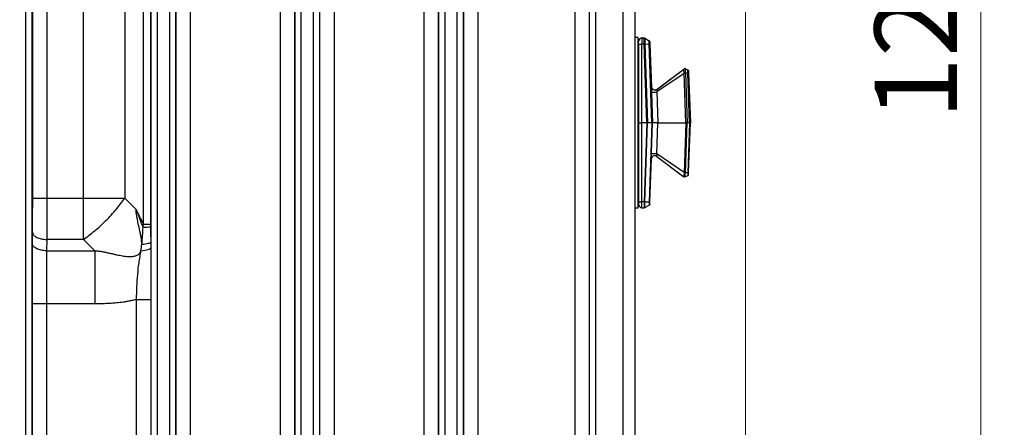
# Model space of a CAD drawing. Units: millimetres. Extents: x 17 to 410, y 7 to 290.
# Drawn here: x 141 to 183, y 109 to 127 of the extents above; entities that cross this region are included whole.
import ezdxf

# ---------------------------------------------------------------- set-up
doc = ezdxf.new("R2010")
doc.units = ezdxf.units.MM
doc.styles.add('SLDTEXTSTYLE2', font='TXT', dxfattribs={"width": 0.75})
doc.dimstyles.new('SLDDIMSTYLE3', dxfattribs={"dimtxt": 3.5, "dimasz": 3.302, "dimexe": 0, "dimexo": 0.0625, "dimgap": 0.875, "dimtad": 0, "dimtih": 1, "dimtoh": 1, "dimdec": 0, "dimlfac": 2, "dimrnd": 1e-09, "dimzin": 12, "dimdsep": 46, "dimtxsty": 'SLDTEXTSTYLE2', "dimsah": 1, "dimcen": 0.09, "dimadec": 0, "dimazin": 3, "dimtfac": 1, "dimtdec": 0, "dimtofl": 0, "dimtmove": 0, "dimatfit": 3, "dimfxl": 0, "dimfrac": 2, "dimtolj": 1, "dimtzin": 12, "dimarcsym": 0})
doc.dimstyles.new('SLDDIMSTYLE4', dxfattribs={"dimtxt": 3.5, "dimasz": 3.302, "dimexe": 0, "dimexo": 0.0625, "dimgap": 0.875, "dimtad": 1, "dimdec": 0, "dimlfac": 2, "dimrnd": 1e-09, "dimzin": 12, "dimdsep": 46, "dimtxsty": 'SLDTEXTSTYLE2', "dimsah": 1, "dimcen": 0.09, "dimadec": 0, "dimazin": 3, "dimtfac": 1, "dimtdec": 0, "dimtmove": 0, "dimatfit": 0, "dimfxl": 0, "dimfrac": 2, "dimtolj": 1, "dimarcsym": 0})
doc.dimstyles.new('SLDDIMSTYLE5', dxfattribs={"dimtxt": 3.5, "dimasz": 3.302, "dimexe": 0, "dimexo": 0.0625, "dimgap": 0.875, "dimtad": 1, "dimdec": 0, "dimlfac": 2, "dimrnd": 1e-09, "dimzin": 12, "dimdsep": 46, "dimtxsty": 'SLDTEXTSTYLE2', "dimsah": 1, "dimcen": 0.09, "dimadec": 0, "dimazin": 3, "dimtfac": 1, "dimtdec": 0, "dimtofl": 0, "dimtmove": 0, "dimatfit": 3, "dimfxl": 0, "dimfrac": 2, "dimtolj": 1, "dimtzin": 12, "dimarcsym": 0})

# ---------------------------------------------------------------- blocks, each defined once
blk = doc.blocks.new('_D_3')
at = {"color": 7, "linetype": 'Continuous', "lineweight": 0}
for p, q in [((166.993, 87.36), (166.993, 95.492)), ((165.302, 82.36), (166.993, 87.36)), ((165.302, 82.36), (165.302, 77.36)), ((109.543, 78.376), (165.302, 78.376))]:
    blk.add_line(p, q, dxfattribs=at)
at = {"color": 7, "linetype": 'Continuous', "lineweight": 18}
blk.add_solid([(165.302, 78.376), (162, 78.884), (162, 77.868)], dxfattribs=at)
at = {"color": 7, "linetype": 'Continuous', "lineweight": 18, "insert": (163.568, 69.601), "char_height": 3.5, "attachment_point": 1, "rotation": 90, "style": 'SLDTEXTSTYLE2'}
blk.add_mtext('115', dxfattribs=at)
blk = doc.blocks.new('_D_4')
at = {"color": 7, "linetype": 'Continuous', "lineweight": 0}
for p, q in [((172.243, 140.325), (172.243, 77.36)), ((165.302, 78.376), (172.243, 78.376))]:
    blk.add_line(p, q, dxfattribs=at)
at = {"color": 7, "linetype": 'Continuous', "lineweight": 18}
for centre, start, end in [((172.598, 71.148), 63.4349, 116.5651), ((172.598, 74.502), 243.4349, 296.5651)]:
    blk.add_arc(centre, 6.212, start, end, dxfattribs=at)
blk.add_solid([(172.243, 78.376), (168.941, 78.884), (168.941, 77.868)], dxfattribs=at)
at = {"color": 7, "linetype": 'Continuous', "lineweight": 18, "insert": (170.865, 68.946), "char_height": 3.5, "attachment_point": 1, "rotation": 90, "style": 'SLDTEXTSTYLE2'}
blk.add_mtext('125', dxfattribs=at)
blk = doc.blocks.new('_D_6')
at = {"color": 7, "linetype": 'Continuous', "lineweight": 0}
for p, q in [((101.527, 96.265), (101.527, 117.371)), ((164.188, 96.265), (100.527, 96.265)), ((101.527, 94.266), (101.527, 96.265)), ((107.743, 94.266), (100.527, 94.266)), ((101.527, 94.266), (101.527, 87.916))]:
    blk.add_line(p, q, dxfattribs=at)
at = {"color": 7, "linetype": 'Continuous', "lineweight": 18}
for points in [[(101.527, 96.265), (102.035, 99.567), (101.019, 99.567)], [(101.527, 94.266), (101.019, 90.964), (102.035, 90.964)]]:
    blk.add_solid(points, dxfattribs=at)
at = {"color": 7, "linetype": 'Continuous', "lineweight": 18, "char_height": 3.5, "attachment_point": 1, "rotation": 90, "style": 'SLDTEXTSTYLE2'}
for s, insert in [('max.', (97.015, 106.292)), ('8', (97.015, 102.393))]:
    blk.add_mtext(s, dxfattribs=dict(at, insert=insert))
blk = doc.blocks.new('_D_7')
at = {"color": 7, "linetype": 'Continuous', "lineweight": 0}
for p, q in [((107.293, 113.424), (107.293, 170.371)), ((172.243, 152.485), (172.243, 170.371)), ((107.293, 169.371), (172.243, 169.371))]:
    blk.add_line(p, q, dxfattribs=at)
at = {"color": 7, "linetype": 'Continuous', "lineweight": 18}
for points in [[(107.293, 169.371), (110.595, 168.863), (110.595, 169.879)], [(172.243, 169.371), (168.941, 169.879), (168.941, 168.863)]]:
    blk.add_solid(points, dxfattribs=at)
at = {"color": 7, "linetype": 'Continuous', "lineweight": 18, "insert": (135.889, 173.883), "char_height": 3.5, "attachment_point": 1, "style": 'SLDTEXTSTYLE2'}
blk.add_mtext('130', dxfattribs=at)
blk = doc.blocks.new('_D_8')
at = {"color": 7, "linetype": 'Continuous', "lineweight": 0}
for p, q in [((165.451, 156.26), (183.243, 156.26)), ((182.243, 96.265), (182.243, 156.26)), ((166.188, 96.265), (183.243, 96.265))]:
    blk.add_line(p, q, dxfattribs=at)
at = {"color": 7, "linetype": 'Continuous', "lineweight": 18}
for points in [[(182.243, 156.26), (181.735, 152.958), (182.751, 152.958)], [(182.243, 96.265), (182.751, 99.567), (181.735, 99.567)]]:
    blk.add_solid(points, dxfattribs=at)
at = {"color": 7, "linetype": 'Continuous', "lineweight": 18, "insert": (177.731, 122.383), "char_height": 3.5, "attachment_point": 1, "rotation": 90, "style": 'SLDTEXTSTYLE2'}
blk.add_mtext('120', dxfattribs=at)

msp = doc.modelspace()

# ---------------------------------------------------------------- linework, layer by layer
at = {"color": 7, "linetype": 'Continuous', "lineweight": 25}
for p, q in [((141.6768, 98.1027), (141.6768, 154.338)), ((141.9268, 154.338), (141.9268, 98.1027)), ((147.0006, 98.1027), (147.0006, 154.338)), ((147.2506, 154.338), (147.2506, 98.1027)), ((147.7851, 98.1027), (147.7851, 154.338)), ((148.0351, 154.338), (148.0351, 98.1027)), ((148.0574, 98.803), (148.0574, 154.1676)), ((148.6574, 154.1676), (148.6574, 98.803)), ((152.4866, 98.803), (152.4866, 154.1676)), ((153.0866, 154.1676), (153.0866, 98.803)), ((153.1089, 98.1027), (153.1089, 154.338)), ((153.3589, 154.338), (153.3589, 98.1027)), ((153.8934, 98.1027), (153.8934, 154.338)), ((154.1434, 154.338), (154.1434, 98.1027)), ((154.1657, 98.803), (154.1657, 154.1676)), ((154.7657, 154.1676), (154.7657, 98.803)), ((158.595, 98.803), (158.595, 154.1676)), ((159.1949, 154.1676), (159.1949, 98.803)), ((159.2173, 98.1027), (159.2173, 154.338)), ((159.4672, 154.338), (159.4672, 98.1027)), ((160.0018, 98.1027), (160.0018, 154.338)), ((160.2518, 154.338), (160.2518, 99.8967)), ((160.2741, 102.3334), (160.2741, 154.1676)), ((160.8741, 154.1676), (160.8741, 102.3334)), ((165.0033, 102.3334), (165.0033, 154.1676)), ((165.6033, 154.1676), (165.6033, 102.3334)), ((165.6256, 99.8968), (165.6256, 154.338)), ((165.8756, 154.338), (165.8756, 98.1027)), ((167.0428, 100.8609), (167.0428, 154.338)), ((167.5428, 154.338), (167.5428, 101.3609)), ((146.6739, 117.9466), (146.6739, 134.5829)), ((146.9739, 134.5829), (146.9739, 117.9466)), ((141.9609, 119.0408), (141.9609, 133.4887)), ((142.5608, 133.4887), (142.5608, 119.0408)), ((144.1248, 119.0408), (144.1248, 133.4887)), ((145.8748, 133.4887), (145.8748, 119.0408)), ((167.6678, 125.8722), (167.5428, 125.8722)), ((167.6678, 125.8722), (167.6678, 118.6222)), ((167.6991, 125.539), (167.6678, 125.539)), ((167.6991, 125.589), (167.6991, 125.689)), ((167.6991, 125.589), (167.8491, 125.589)), ((167.6991, 125.589), (167.6991, 122.239)), ((167.8531, 125.8472), (167.8491, 125.839)), ((167.8491, 125.839), (167.8491, 125.589)), ((167.8491, 125.839), (167.9401, 125.839)), ((167.8491, 122.239), (167.8491, 125.589)), ((167.9436, 125.589), (167.8491, 125.589)), ((167.8531, 125.8472), (167.9441, 125.8472)), ((168.0606, 122.239), (167.9436, 125.589)), ((167.964, 125.8329), (168.1526, 125.7306)), ((167.9686, 125.5894), (168.1569, 125.596)), ((167.9686, 125.5894), (168.0856, 122.239)), ((168.2741, 122.239), (168.1569, 125.596)), ((168.1819, 125.5968), (168.251, 123.7415)), ((168.1819, 125.5968), (168.2991, 122.239)), ((169.6452, 124.3416), (168.478, 123.5551)), ((168.4856, 123.6624), (169.6317, 124.526)), ((169.6317, 124.526), (169.6357, 124.5343)), ((169.6322, 124.5264), (169.6317, 124.526)), ((169.6322, 124.5264), (169.6363, 124.5347)), ((169.6363, 124.5347), (169.6357, 124.5343)), ((169.7186, 122.239), (169.6452, 124.3416)), ((169.6813, 124.5321), (169.6815, 124.532)), ((169.7918, 124.4852), (169.6815, 124.532)), ((169.6925, 124.3572), (169.7665, 122.239)), ((169.6929, 124.3572), (169.6925, 124.3572)), ((169.798, 124.3576), (169.6929, 124.3572)), ((169.872, 122.239), (169.798, 124.3576)), ((169.8252, 124.3549), (169.9031, 122.2472)), ((169.8252, 124.3549), (169.8991, 122.239)), ((168.4896, 123.6707), (169.088, 124.1216)), ((168.478, 123.5551), (168.524, 122.239)), ((167.6991, 122.239), (167.6678, 122.239)), ((167.6991, 122.239), (167.6991, 118.889)), ((167.6991, 122.239), (167.8491, 122.239)), ((167.8491, 118.889), (167.8491, 122.239)), ((168.0606, 122.239), (167.8491, 122.239)), ((168.0606, 122.239), (167.9436, 118.889)), ((167.9686, 118.8886), (168.0856, 122.239)), ((168.0856, 122.239), (168.0606, 122.239)), ((168.2741, 122.239), (168.0856, 122.239)), ((168.2741, 122.239), (168.1569, 118.882)), ((168.1819, 118.8811), (168.2991, 122.239)), ((168.2991, 122.239), (168.2741, 122.239)), ((168.524, 122.239), (168.2991, 122.239)), ((168.478, 120.9229), (168.524, 122.239)), ((168.524, 122.239), (169.7186, 122.239)), ((169.7186, 122.239), (169.6452, 120.1364)), ((169.6925, 120.1208), (169.7665, 122.239)), ((169.7665, 122.239), (169.7186, 122.239)), ((169.872, 122.239), (169.7665, 122.239)), ((169.872, 122.239), (169.798, 120.1204)), ((169.8252, 120.1231), (169.8991, 122.239)), ((169.8292, 120.1313), (169.9031, 122.2472)), ((169.8991, 122.239), (169.872, 122.239)), ((169.9031, 122.2472), (169.9031, 122.2472)), ((169.6452, 120.1364), (168.478, 120.9229)), ((168.1819, 118.8811), (168.2503, 120.7341)), ((168.4856, 120.8156), (169.6317, 119.952)), ((169.6929, 120.1208), (169.6925, 120.1208)), ((169.798, 120.1204), (169.6929, 120.1208)), ((169.6322, 119.9515), (169.6317, 119.952)), ((169.6853, 119.9541), (169.6792, 119.9525)), ((169.6813, 119.9459), (169.6815, 119.946)), ((169.7918, 119.9928), (169.6815, 119.946)), ((142.5608, 119.0408), (144.1248, 119.0408)), ((145.8748, 119.0408), (146.3571, 118.5585)), ((167.6991, 118.939), (167.6678, 118.939)), ((167.6991, 118.889), (167.6991, 118.789)), ((167.6991, 118.889), (167.8491, 118.889)), ((167.8491, 118.639), (167.8491, 118.889)), ((167.9436, 118.889), (167.8491, 118.889)), ((167.9686, 118.8886), (168.1569, 118.882)), ((146.3571, 118.5585), (146.4072, 118.4509)), ((167.6678, 118.6222), (167.5428, 118.6222)), ((167.7039, 118.7515), (167.7039, 118.7515)), ((167.8491, 118.639), (167.9401, 118.639)), ((167.964, 118.645), (168.1526, 118.7474)), ((141.955, 117.109), (141.9575, 117.5908)), ((146.6739, 117.9466), (146.9739, 117.9466)), ((142.5574, 117.2908), (142.555, 116.809)), ((144.1248, 117.2908), (142.5574, 117.2908)), ((144.6066, 116.809), (144.1248, 117.2908)), ((142.555, 116.809), (144.6066, 116.809)), ((146.3783, 98.803), (146.3783, 114.7471)), ((146.9783, 114.747), (146.9783, 98.803)), ((141.9491, 98.803), (141.9491, 114.559)), ((142.5491, 114.559), (142.5491, 98.803)), ((144.6066, 114.559), (142.5491, 114.559))]:
    msp.add_line(p, q, dxfattribs=at)
at = {"color": 7, "linetype": 'Continuous', "lineweight": 25, "flags": 128}
for points in [[(168.1526, 125.7306), (168.1568, 125.7313), (168.1566, 125.7386), (168.1566, 125.7388), (168.1566, 125.7388), (168.1566, 125.7388)], [(169.7918, 124.4852), (169.7947, 124.4881), (169.7958, 124.4935), (169.7958, 124.4935), (169.7958, 124.4935)]]:
    msp.add_lwpolyline(points, dxfattribs=at)
at = {"color": 7, "linetype": 'Continuous', "lineweight": 25}
for centre, radius, start, end in [((167.6555, 125.739), 0.05, 284.30881, 345.52249), ((167.6555, 125.739), 0.05, 284.30881, 339.36915), ((167.6854, 125.7278), 0.0412, 244.80661, 289.5178), ((167.8491, 125.689), 0.15, 90, 180), ((167.8531, 125.6972), 0.15, 90, 155.85658), ((168.3993, 123.7905), 0.15, 182, 307), ((168.3994, 123.7852), 0.15, 179.98517, 305.06359), ((168.3656, 124.583), 1.034, 263.75765, 276.24235), ((168.3656, 119.895), 1.034, 83.75765, 96.24235), ((168.3953, 120.6958), 0.15, 53, 165.21735), ((167.6583, 118.7837), 0.0412, 7.37436, 76.58785), ((167.6555, 118.739), 0.05, 14.47751, 75.69119), ((167.8491, 118.789), 0.15, 180, 270), ((146.7045, 119.608), 1.7957, 268.25011, 278.62867)]:
    msp.add_arc(centre, radius, start, end, dxfattribs=at)
for points, knots in [([(167.9401, 125.839), (167.9442, 125.8419), (167.9441, 125.8472), (167.9441, 125.8472), (167.9441, 125.8472)], [0, 0, 0, 0, 0.63713814, 1, 1, 1, 1]), ([(167.9436, 125.589), (167.9434, 125.603), (167.9428, 125.645), (167.9419, 125.7078), (167.941, 125.7742), (167.9404, 125.8215), (167.9401, 125.838), (167.9401, 125.8388), (167.9401, 125.839)], [0, 0, 0, 0, 0.1073839, 0.3220632, 0.49992, 0.7369199, 0.951551, 1, 1, 1, 1]), ([(167.964, 125.8329), (167.968, 125.8412), (167.968, 125.8412), (167.968, 125.841), (167.9681, 125.8349), (167.9682, 125.8307)], [0, 0, 0, 0, 0.0005078, 0.3124962, 1, 1, 1, 1]), ([(167.964, 125.8329), (167.964, 125.8329), (167.964, 125.8329), (167.964, 125.8317), (167.9643, 125.816), (167.9652, 125.7697), (167.9664, 125.7051), (167.9676, 125.6439), (167.9684, 125.603), (167.9686, 125.5894), (167.9686, 125.5894)], [0, 0, 0, 0, 0.0000788, 0.0484678, 0.2631489, 0.5001634, 0.6780016, 0.8926029, 0.9999212, 1, 1, 1, 1]), ([(168.1569, 125.596), (168.1569, 125.596), (168.1566, 125.606), (168.1558, 125.6312), (168.1545, 125.669), (168.1534, 125.7032), (168.1528, 125.7242), (168.1526, 125.7302), (168.1526, 125.7306), (168.1526, 125.7306), (168.1526, 125.7306)], [0, 0, 0, 0, 0.0001424, 0.1430876, 0.3573891, 0.5714852, 0.7855467, 0.9650379, 0.9998576, 1, 1, 1, 1]), ([(168.1787, 125.6884), (168.1787, 125.6874), (168.1788, 125.6854), (168.1793, 125.6696), (168.1801, 125.6465), (168.181, 125.6208), (168.1816, 125.6037), (168.1819, 125.5968)], [0, 0, 0, 0, 0.2140362, 0.4280691, 0.6421271, 0.8563808, 1, 1, 1, 1]), ([(169.646, 124.3447), (169.646, 124.3448), (169.6411, 124.3665), (169.6334, 124.4121), (169.6284, 124.4535), (169.6261, 124.487), (169.6257, 124.5139), (169.63, 124.5222), (169.6322, 124.5264)], [0, 0, 0, 0, 0.0009796, 0.2366292, 0.4998982, 0.529046, 0.7588346, 1, 1, 1, 1]), ([(169.6813, 124.5321), (169.6768, 124.5336), (169.6673, 124.5367), (169.6525, 124.5359), (169.6413, 124.5321), (169.6352, 124.5285), (169.6329, 124.5269), (169.6324, 124.5266), (169.6322, 124.5264)], [0, 0, 0, 0, 0.2680665, 0.559458, 0.8170019, 0.9315507, 0.971065, 1, 1, 1, 1]), ([(169.6853, 124.5404), (169.6808, 124.5419), (169.6713, 124.545), (169.6565, 124.5442), (169.6453, 124.5403), (169.6392, 124.5368), (169.6369, 124.5352), (169.6365, 124.5348), (169.6363, 124.5347)], [0, 0, 0, 0, 0.2680665, 0.559458, 0.8170019, 0.9315507, 0.971065, 1, 1, 1, 1]), ([(169.6452, 124.3416), (169.6454, 124.3423), (169.6456, 124.3434), (169.6459, 124.3444), (169.646, 124.3447)], [0, 0, 0, 0, 0.7300066, 1, 1, 1, 1]), ([(169.6925, 124.3572), (169.6887, 124.3569), (169.6802, 124.3562), (169.6665, 124.3542), (169.6554, 124.3518), (169.6491, 124.349), (169.6467, 124.3466), (169.6462, 124.3453), (169.646, 124.3447)], [0, 0, 0, 0, 0.2448118, 0.53845752, 0.79691098, 0.9161486, 0.96407249, 1, 1, 1, 1]), ([(169.6815, 124.532), (169.6815, 124.532), (169.6797, 124.5303), (169.6772, 124.5203), (169.6775, 124.4954), (169.6796, 124.4615), (169.6835, 124.4209), (169.6897, 124.3771), (169.6929, 124.3572), (169.6929, 124.3572)], [0, 0, 0, 0, 0.0001092, 0.2324121, 0.4732634, 0.5038399, 0.7781989, 0.9998908, 1, 1, 1, 1]), ([(169.6853, 124.5404), (169.6855, 124.5403), (169.6845, 124.5393), (169.6839, 124.5355), (169.6834, 124.5317)], [0, 0, 0, 0, 0.0008022, 1, 1, 1, 1]), ([(169.798, 124.3576), (169.798, 124.3576), (169.7978, 124.3602), (169.7963, 124.3776), (169.7936, 124.4103), (169.7915, 124.442), (169.7904, 124.4662), (169.7904, 124.4812), (169.7913, 124.485), (169.7918, 124.4852), (169.7918, 124.4852)], [0, 0, 0, 0, 0.0001492, 0.0391539, 0.261028, 0.4990672, 0.5972662, 0.8153335, 0.9998508, 1, 1, 1, 1]), ([(169.7918, 124.4852), (169.7968, 124.4825), (169.8067, 124.4771), (169.8173, 124.463), (169.8216, 124.4502), (169.8221, 124.4426), (169.8222, 124.4409)], [0, 0, 0, 0, 0.29726528, 0.59454143, 0.91132447, 1, 1, 1, 1]), ([(169.7958, 124.4935), (169.8008, 124.4908), (169.8107, 124.4854), (169.8213, 124.4713), (169.8256, 124.4585), (169.8261, 124.4509), (169.8262, 124.4492)], [0, 0, 0, 0, 0.2972653, 0.5945414, 0.9113245, 1, 1, 1, 1]), ([(169.798, 124.3576), (169.8028, 124.3575), (169.8123, 124.3574), (169.8216, 124.3565), (169.825, 124.3556), (169.8252, 124.355), (169.8252, 124.3549)], [0, 0, 0, 0, 0.3079798, 0.6159577, 0.9153976, 1, 1, 1, 1]), ([(169.8222, 124.4409), (169.8223, 124.4401), (169.8223, 124.4381), (169.8227, 124.428), (169.8232, 124.4122), (169.824, 124.3908), (169.8248, 124.3686), (169.8252, 124.3566), (169.8252, 124.3549)], [0, 0, 0, 0, 0.1833429, 0.3959576, 0.4908338, 0.7275478, 0.9630095, 1, 1, 1, 1]), ([(168.4856, 123.6624), (168.4856, 123.6624), (168.489, 123.665), (168.4939, 123.6663), (168.4969, 123.6582), (168.4976, 123.6471), (168.4965, 123.6348), (168.4933, 123.6136), (168.4874, 123.5874), (168.4811, 123.5651), (168.478, 123.5551), (168.478, 123.5551)], [0, 0, 0, 0, 0.0001694, 0.2193819, 0.3433383, 0.4181765, 0.5498307, 0.6074959, 0.8213049, 0.9998306, 1, 1, 1, 1]), ([(168.4856, 120.8156), (168.4856, 120.8156), (168.489, 120.813), (168.4939, 120.8117), (168.4969, 120.8197), (168.4976, 120.8308), (168.4965, 120.8432), (168.4933, 120.8644), (168.4874, 120.8905), (168.4811, 120.9129), (168.478, 120.9229), (168.478, 120.9229)], [0, 0, 0, 0, 0.0001694, 0.2193819, 0.3433383, 0.4181765, 0.5498307, 0.6074959, 0.8213049, 0.9998306, 1, 1, 1, 1]), ([(169.646, 120.1333), (169.646, 120.1332), (169.6411, 120.1115), (169.6334, 120.0658), (169.6284, 120.0245), (169.6261, 119.991), (169.6257, 119.9641), (169.63, 119.9558), (169.6322, 119.9515)], [0, 0, 0, 0, 0.0009796, 0.2366292, 0.4998982, 0.529046, 0.7588346, 1, 1, 1, 1]), ([(169.6452, 120.1364), (169.6454, 120.1357), (169.6456, 120.1346), (169.6459, 120.1336), (169.646, 120.1333)], [0, 0, 0, 0, 0.73000664, 1, 1, 1, 1]), ([(169.6925, 120.1208), (169.6887, 120.1211), (169.6802, 120.1218), (169.6665, 120.1237), (169.6554, 120.1262), (169.6491, 120.129), (169.6467, 120.1314), (169.6462, 120.1327), (169.646, 120.1333)], [0, 0, 0, 0, 0.2448118, 0.53845752, 0.79691098, 0.9161486, 0.96407249, 1, 1, 1, 1]), ([(169.6815, 119.946), (169.6815, 119.946), (169.6797, 119.9476), (169.6772, 119.9576), (169.6775, 119.9826), (169.6796, 120.0165), (169.6835, 120.057), (169.6897, 120.1009), (169.6929, 120.1208), (169.6929, 120.1208)], [0, 0, 0, 0, 0.0001092, 0.2324121, 0.4732634, 0.5038399, 0.7781989, 0.9998908, 1, 1, 1, 1]), ([(169.798, 120.1204), (169.798, 120.1204), (169.7978, 120.1177), (169.7963, 120.1004), (169.7936, 120.0677), (169.7915, 120.036), (169.7904, 120.0118), (169.7904, 119.9968), (169.7913, 119.9929), (169.7918, 119.9928), (169.7918, 119.9928)], [0, 0, 0, 0, 0.0001492, 0.0391539, 0.261028, 0.4990672, 0.5972662, 0.8153335, 0.9998508, 1, 1, 1, 1]), ([(169.798, 120.1204), (169.8028, 120.1204), (169.8123, 120.1206), (169.8216, 120.1215), (169.825, 120.1224), (169.8252, 120.1229), (169.8252, 120.1231)], [0, 0, 0, 0, 0.3079798, 0.6159577, 0.9153976, 1, 1, 1, 1]), ([(169.8222, 120.037), (169.8223, 120.0379), (169.8223, 120.0398), (169.8227, 120.05), (169.8232, 120.0658), (169.824, 120.0872), (169.8248, 120.1094), (169.8252, 120.1214), (169.8252, 120.1231)], [0, 0, 0, 0, 0.1833429, 0.3959576, 0.4908338, 0.7275478, 0.9630095, 1, 1, 1, 1]), ([(169.8292, 120.1313), (169.8267, 120.1301), (169.829, 120.1306), (169.8292, 120.1312), (169.8292, 120.1313)], [0, 0, 0, 0, 0.7797055, 1, 1, 1, 1]), ([(169.6813, 119.9459), (169.6768, 119.9444), (169.6673, 119.9412), (169.6525, 119.9421), (169.6413, 119.9459), (169.6352, 119.9495), (169.6329, 119.951), (169.6324, 119.9514), (169.6322, 119.9515)], [0, 0, 0, 0, 0.2680665, 0.559458, 0.8170019, 0.9315507, 0.971065, 1, 1, 1, 1]), ([(169.7918, 119.9928), (169.7968, 119.9955), (169.8067, 120.0009), (169.8173, 120.0149), (169.8216, 120.0278), (169.8221, 120.0354), (169.8222, 120.037)], [0, 0, 0, 0, 0.2972653, 0.5945414, 0.9113245, 1, 1, 1, 1]), ([(141.9575, 117.5908), (141.958, 117.7014), (141.9586, 117.8121), (141.9596, 118.0419), (141.96, 118.1602), (141.9605, 118.404), (141.9607, 118.5305), (141.9609, 118.7854), (141.9609, 118.9131), (141.9609, 119.0408)], [0, 0, 0, 0, 0.25, 0.25, 0.5, 0.5, 0.75, 0.75, 1, 1, 1, 1]), ([(141.9609, 119.0408), (141.9615, 119.0408), (141.9777, 119.0408), (142.0384, 119.0408), (142.083, 119.0408), (142.1939, 119.0408), (142.2602, 119.0408), (142.4047, 119.0408), (142.4827, 119.0408), (142.5608, 119.0408)], [0, 0, 0, 0, 0.25, 0.25, 0.5, 0.5, 0.75, 0.75, 1, 1, 1, 1]), ([(142.5608, 119.0408), (142.5608, 118.8868), (142.5608, 118.7328), (142.5606, 118.4256), (142.5605, 118.2737), (142.56, 117.9798), (142.5596, 117.8368), (142.5587, 117.558), (142.5581, 117.4242), (142.5574, 117.2908)], [0, 0, 0, 0, 0.25, 0.25, 0.5, 0.5, 0.75, 0.75, 1, 1, 1, 1]), ([(144.1248, 117.2908), (144.1249, 117.3945), (144.1253, 117.5866), (144.1252, 117.8662), (144.1244, 118.1696), (144.1261, 118.5581), (144.1252, 118.8653), (144.1248, 119.0408)], [0, 0, 0, 0, 0.1946599, 0.3610985, 0.5001032, 0.7144554, 1, 1, 1, 1]), ([(144.1248, 119.0408), (144.2471, 119.0405), (144.4716, 119.0399), (144.7778, 119.0402), (145.091, 119.0412), (145.4584, 119.04), (145.7251, 119.0405), (145.8747, 119.0408)], [0, 0, 0, 0, 0.1992965, 0.3656498, 0.5001039, 0.7196347, 1, 1, 1, 1]), ([(144.1248, 117.2908), (144.2013, 117.3483), (144.2782, 117.4059), (144.4354, 117.5269), (144.5158, 117.5902), (144.7588, 117.7899), (144.9226, 117.9355), (145.2301, 118.243), (145.3757, 118.4068), (145.5754, 118.6498), (145.6387, 118.7302), (145.7597, 118.8874), (145.8173, 118.9643), (145.8748, 119.0408)], [0, 0, 0, 0, 0.125, 0.125, 0.25, 0.25, 0.5, 0.5, 0.75, 0.75, 0.875, 0.875, 1, 1, 1, 1]), ([(167.9436, 118.889), (167.9434, 118.875), (167.9428, 118.833), (167.9419, 118.7702), (167.941, 118.7038), (167.9404, 118.6565), (167.9401, 118.64), (167.9401, 118.6391), (167.9401, 118.639)], [0, 0, 0, 0, 0.1073839, 0.3220632, 0.49992, 0.7369199, 0.951551, 1, 1, 1, 1]), ([(167.964, 118.645), (167.964, 118.645), (167.964, 118.645), (167.964, 118.6463), (167.9643, 118.6619), (167.9652, 118.7082), (167.9664, 118.7729), (167.9676, 118.834), (167.9684, 118.8749), (167.9686, 118.8886), (167.9686, 118.8886)], [0, 0, 0, 0, 0.00007877, 0.04846782, 0.26314888, 0.50016341, 0.67800156, 0.89260287, 0.99992123, 1, 1, 1, 1]), ([(168.1569, 118.882), (168.1569, 118.882), (168.1566, 118.872), (168.1558, 118.8468), (168.1545, 118.809), (168.1534, 118.7748), (168.1528, 118.7537), (168.1526, 118.7478), (168.1526, 118.7474), (168.1526, 118.7474), (168.1526, 118.7474)], [0, 0, 0, 0, 0.0001424, 0.1430876, 0.3573891, 0.5714852, 0.7855467, 0.9650379, 0.9998576, 1, 1, 1, 1]), ([(168.1787, 118.7896), (168.1787, 118.7906), (168.1788, 118.7926), (168.1793, 118.8083), (168.1801, 118.8315), (168.181, 118.8572), (168.1816, 118.8743), (168.1819, 118.8811)], [0, 0, 0, 0, 0.2140362, 0.4280691, 0.6421271, 0.8563808, 1, 1, 1, 1]), ([(146.5995, 117.0895), (146.5981, 117.1174), (146.5957, 117.1787), (146.5857, 117.275), (146.5686, 117.4003), (146.5273, 117.6104), (146.4804, 117.8281), (146.4356, 118.025), (146.4131, 118.1307), (146.3958, 118.2189), (146.3783, 118.3136), (146.3622, 118.4262), (146.3588, 118.5145), (146.3571, 118.5585)], [0, 0, 0, 0, 0.0586945, 0.1238344, 0.195497, 0.3140092, 0.5567766, 0.6444055, 0.7200248, 0.7736046, 0.8244544, 0.9125293, 1, 1, 1, 1]), ([(146.6497, 117.8132), (146.611, 117.9201), (146.571, 118.0265), (146.5093, 118.1853), (146.488, 118.2379), (146.4579, 118.3178), (146.4483, 118.3446), (146.4286, 118.3981), (146.4191, 118.4251), (146.4053, 118.4496)], [0, 0, 0, 0, 0.5, 0.5, 0.75, 0.75, 0.875, 0.875, 1, 1, 1, 1]), ([(146.4072, 118.4509), (146.4194, 118.4307), (146.4289, 118.4085), (146.4482, 118.3645), (146.4578, 118.3425), (146.4881, 118.2774), (146.5103, 118.2353), (146.5781, 118.1098), (146.6253, 118.0276), (146.6739, 117.9466)], [0, 0, 0, 0, 0.125, 0.125, 0.25, 0.25, 0.5, 0.5, 1, 1, 1, 1]), ([(141.9575, 117.5908), (141.9581, 117.5518), (141.9741, 117.5127), (142.0348, 117.4404), (142.0793, 117.4072), (142.1903, 117.3518), (142.2566, 117.3295), (142.4012, 117.2992), (142.4793, 117.2911), (142.5574, 117.2908)], [0, 0, 0, 0, 0.25, 0.25, 0.5, 0.5, 0.75, 0.75, 1, 1, 1, 1]), ([(146.5995, 117.0895), (146.6138, 117.2091), (146.6253, 117.3293), (146.6412, 117.5707), (146.6462, 117.6918), (146.6497, 117.8132)], [0, 0, 0, 0, 0.5, 0.5, 1, 1, 1, 1]), ([(146.5995, 117.0895), (146.7086, 117.0969), (146.8043, 117.1099), (146.9368, 117.1423), (146.9734, 117.1618), (146.9745, 117.1813)], [0, 0, 0, 0, 0.5, 0.5, 1, 1, 1, 1]), ([(141.9491, 114.559), (141.9491, 114.7833), (141.9491, 115.0083), (141.9494, 115.4538), (141.9498, 115.673), (141.9508, 116.1019), (141.9515, 116.3129), (141.9531, 116.7195), (141.9541, 116.9147), (141.955, 117.109)], [0, 0, 0, 0, 0.25, 0.25, 0.5, 0.5, 0.75, 0.75, 1, 1, 1, 1]), ([(142.555, 116.809), (142.4769, 116.8093), (142.3987, 116.8173), (142.2542, 116.8476), (142.1878, 116.8699), (142.0769, 116.9254), (142.0323, 116.9586), (141.9717, 117.0308), (141.9556, 117.0699), (141.955, 117.109)], [0, 0, 0, 0, 0.25, 0.25, 0.5, 0.5, 0.75, 0.75, 1, 1, 1, 1]), ([(142.555, 116.809), (142.5542, 116.6375), (142.5532, 116.4655), (142.5515, 116.1077), (142.5508, 115.9216), (142.5497, 115.543), (142.5494, 115.3492), (142.5491, 114.9554), (142.5491, 114.7569), (142.5491, 114.559)], [0, 0, 0, 0, 0.25, 0.25, 0.5, 0.5, 0.75, 0.75, 1, 1, 1, 1]), ([(144.6066, 116.809), (144.6277, 116.8086), (144.671, 116.8079), (144.7378, 116.8026), (144.8081, 116.7942), (144.8819, 116.7827), (144.9798, 116.7639), (145.1049, 116.7371), (145.2492, 116.7052), (145.3918, 116.6735), (145.5232, 116.6441), (145.6518, 116.6175), (145.8139, 116.5892), (145.9971, 116.5662), (146.1946, 116.5636), (146.3575, 116.5939), (146.4698, 116.6605), (146.5317, 116.7377), (146.5519, 116.7849), (146.5624, 116.8094)], [0, 0, 0, 0, 0.0301118, 0.0620085, 0.0958024, 0.1315839, 0.1694256, 0.2393298, 0.3163261, 0.3832038, 0.4509869, 0.5118795, 0.5741343, 0.6902139, 0.7801507, 0.8603085, 0.9265109, 0.9617297, 1, 1, 1, 1]), ([(144.6066, 116.809), (144.6066, 116.7282), (144.6066, 116.6472), (144.6066, 116.4792), (144.6066, 116.3923), (144.6066, 116.1222), (144.6066, 115.9305), (144.6066, 115.5374), (144.6066, 115.3338), (144.6066, 115.0354), (144.6066, 114.9374), (144.6066, 114.7457), (144.6066, 114.6522), (144.6066, 114.559)], [0, 0, 0, 0, 0.125, 0.125, 0.25, 0.25, 0.5, 0.5, 0.75, 0.75, 0.875, 0.875, 1, 1, 1, 1]), ([(146.3783, 114.747), (146.3783, 114.9228), (146.3829, 115.0989), (146.3985, 115.4495), (146.4096, 115.6245), (146.4392, 115.9674), (146.4567, 116.1361), (146.4931, 116.3872), (146.5072, 116.4707), (146.5362, 116.6388), (146.5501, 116.7235), (146.5625, 116.8093)], [0, 0, 0, 0, 0.25, 0.25, 0.5, 0.5, 0.75, 0.75, 0.875, 0.875, 1, 1, 1, 1]), ([(146.5624, 116.8094), (146.6806, 116.8187), (146.7861, 116.8368), (146.9329, 116.884), (146.9738, 116.9129), (146.9749, 116.942)], [0, 0, 0, 0, 0.5, 0.5, 1, 1, 1, 1]), ([(146.9749, 116.9417), (146.9753, 116.7596), (146.9758, 116.5828), (146.9768, 116.2257), (146.9772, 116.0455), (146.9778, 115.6796), (146.978, 115.4933), (146.9783, 115.1207), (146.9783, 114.9339), (146.9783, 114.747)], [0, 0, 0, 0, 0.25, 0.25, 0.5, 0.5, 0.75, 0.75, 1, 1, 1, 1]), ([(146.3783, 114.7471), (146.3333, 114.7349), (146.2423, 114.7104), (146.1027, 114.679), (145.9591, 114.6511), (145.7657, 114.6198), (145.5165, 114.5901), (145.2271, 114.5694), (144.9215, 114.5601), (144.7195, 114.5594), (144.6066, 114.559)], [0, 0, 0, 0, 0.078219, 0.1581877, 0.2399909, 0.323708, 0.4870463, 0.6609678, 0.8105485, 1, 1, 1, 1]), ([(146.3783, 114.747), (146.4564, 114.747), (146.5345, 114.747), (146.6789, 114.747), (146.7452, 114.747), (146.8562, 114.747), (146.9007, 114.747), (146.9615, 114.747), (146.9776, 114.747), (146.9783, 114.747)], [0, 0, 0, 0, 0.25, 0.25, 0.5, 0.5, 0.75, 0.75, 1, 1, 1, 1]), ([(142.5491, 114.559), (142.471, 114.559), (142.3929, 114.559), (142.2484, 114.559), (142.1821, 114.559), (142.0712, 114.559), (142.0266, 114.559), (141.9659, 114.559), (141.9498, 114.559), (141.9491, 114.559)], [0, 0, 0, 0, 0.25, 0.25, 0.5, 0.5, 0.75, 0.75, 1, 1, 1, 1])]:
    msp.add_open_spline(points, degree=3, knots=knots, dxfattribs=at)
for points in [[(167.964, 125.8329), (167.9602, 125.8347), (167.9526, 125.8382), (167.9443, 125.8387), (167.9401, 125.839)], [(167.9436, 125.589), (167.948, 125.5891), (167.9568, 125.5892), (167.9647, 125.5893), (167.9686, 125.5894)], [(168.1787, 125.6884), (168.1782, 125.6927), (168.1773, 125.7013), (168.1716, 125.7132), (168.1635, 125.7235), (168.1562, 125.7282), (168.1526, 125.7306)], [(168.1819, 125.5968), (168.1815, 125.5968), (168.1809, 125.5968), (168.1756, 125.5966), (168.1677, 125.5963), (168.1605, 125.5961), (168.1569, 125.596)], [(167.9436, 118.889), (167.948, 118.8889), (167.9568, 118.8888), (167.9647, 118.8886), (167.9686, 118.8886)], [(168.1819, 118.8811), (168.1815, 118.8811), (168.1809, 118.8812), (168.1756, 118.8814), (168.1677, 118.8816), (168.1605, 118.8819), (168.1569, 118.882)], [(167.964, 118.645), (167.9602, 118.6433), (167.9526, 118.6398), (167.9443, 118.6393), (167.9401, 118.639)], [(168.1787, 118.7896), (168.1782, 118.7853), (168.1773, 118.7767), (168.1716, 118.7648), (168.1635, 118.7545), (168.1562, 118.7498), (168.1526, 118.7474)], [(146.6497, 117.8132), (146.6578, 117.8577), (146.6659, 117.9022), (146.6739, 117.9466)], [(146.9739, 117.9466), (146.9739, 117.9086), (146.9739, 117.8706), (146.9739, 117.8326)], [(146.9739, 117.8326), (146.974, 117.6142), (146.9741, 117.3967), (146.9745, 117.1813)], [(146.9745, 117.1813), (146.9746, 117.1008), (146.9747, 117.021), (146.9749, 116.9417)], [(146.5624, 116.8094), (146.5758, 116.9024), (146.5883, 116.9956), (146.5995, 117.0895)]]:
    msp.add_open_spline(points, degree=3, dxfattribs=at)

# ---------------------------------------------------------------- dimensions: what is measured, and where the dimension line sits
at = {"color": 7, "linetype": 'Continuous', "lineweight": 18}
dim = msp.add_linear_dim(base=(172.2428, 169.3709), p1=(107.2928, 112.4241), p2=(172.2428, 151.4847), dimstyle='SLDDIMSTYLE5', dxfattribs=at)
dim.commit()
dim.dimension.update_dxf_attribs({"geometry": '_D_7', "text_midpoint": (139.7678, 169.3709), "dimtype": 160})
dim = msp.add_linear_dim(base=(182.2428, 156.2599), p1=(165.1885, 96.2647), p2=(164.4514, 156.2599), angle=90, dimstyle='SLDDIMSTYLE5', dxfattribs=at)
dim.commit()
dim.dimension.update_dxf_attribs({"geometry": '_D_8', "text_midpoint": (182.2428, 126.2623), "dimtype": 160})
dim = msp.add_ordinate_dim(feature_location=(172.2428, 141.3247), offset=(0, -63.965), dtype=1, origin=(109.5428, 131.6085), text='(<>)', dimstyle='SLDDIMSTYLE3', dxfattribs=at)
dim.commit()
dim.dimension.update_dxf_attribs({"geometry": '_D_4', "text_midpoint": (172.2428, 72.8248)})
dim = msp.add_ordinate_dim(feature_location=(166.9928, 96.4922), offset=(-1.6908, -19.1324), dtype=1, origin=(109.5428, 131.6085), dimstyle='SLDDIMSTYLE3', dxfattribs=at)
dim.commit()
dim.dimension.update_dxf_attribs({"geometry": '_D_3', "text_midpoint": (165.302, 73.4806)})
dim = msp.add_linear_dim(base=(101.5269, 96.2647), p1=(108.7428, 94.2662), p2=(165.1885, 96.2647), angle=90, text='<> max. ', dimstyle='SLDDIMSTYLE4', dxfattribs=at)
dim.commit()
dim.dimension.update_dxf_attribs({"geometry": '_D_6', "text_midpoint": (101.5269, 109.882), "dimtype": 160})

doc.saveas('drawing.dxf')
